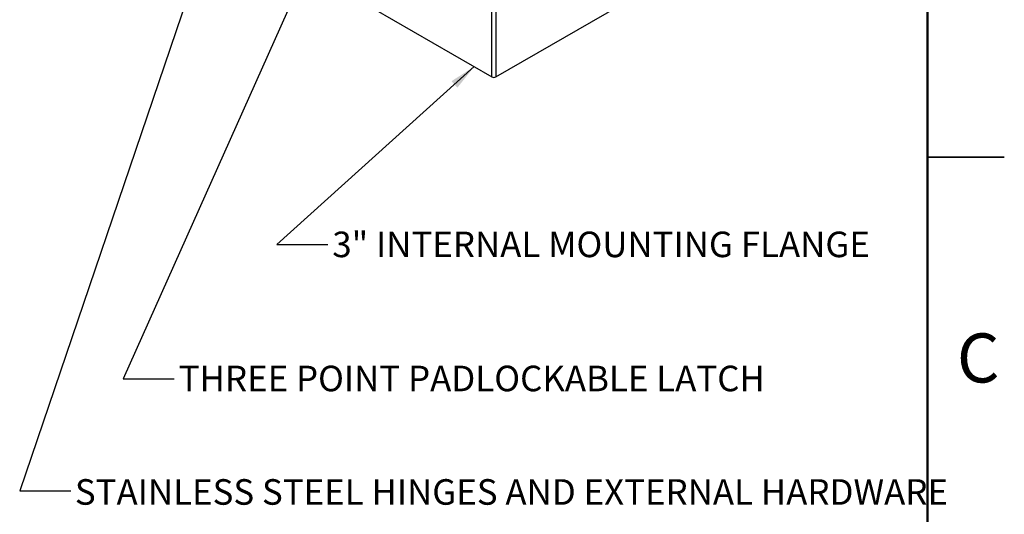
# Model space of a CAD drawing. Units: inches. Extents: x 0.1 to 16.9, y 0.1 to 10.9.
# Drawn here: x 12.1 to 16.9, y 3.8 to 6.2 of the extents above; entities that cross this region are included whole.
import ezdxf

# ---------------------------------------------------------------- set-up
doc = ezdxf.new("R2010")
doc.units = ezdxf.units.IN
doc.header["$MEASUREMENT"] = 0
doc.styles.add('SLDTEXTSTYLE0', font='TXT', dxfattribs={"width": 0.75})
doc.dimstyles.new('SLDDIMSTYLE1', dxfattribs={"dimtxt": 0.18, "dimasz": 0.04, "dimexe": 0, "dimexo": 0.0625, "dimgap": 0, "dimtad": 0, "dimtih": 1, "dimtoh": 1, "dimdec": 0, "dimrnd": 1e-09, "dimzin": 0, "dimdsep": 46, "dimlunit": 5, "dimtxsty": 'Standard', "dimblk1": 'DOT', "dimblk2": 'DOT', "dimsah": 1, "dimcen": 0.09, "dimadec": 0, "dimazin": 0, "dimtfac": 0.04, "dimtdec": 0, "dimtofl": 0, "dimtmove": 0, "dimatfit": 3, "dimldrblk": 'DOT', "dimfxl": 1, "dimfrac": 2, "dimtolj": 1, "dimtzin": 0, "dimarcsym": 0})
doc.dimstyles.new('SLDDIMSTYLE2', dxfattribs={"dimtxt": 0.18, "dimasz": 0.13, "dimexe": 0, "dimexo": 0.0625, "dimgap": 0, "dimtad": 0, "dimtih": 1, "dimtoh": 1, "dimdec": 0, "dimrnd": 1e-09, "dimzin": 0, "dimdsep": 46, "dimlunit": 5, "dimtxsty": 'Standard', "dimsah": 1, "dimcen": 0.09, "dimadec": 0, "dimazin": 0, "dimtfac": 0.13, "dimtdec": 0, "dimtofl": 0, "dimtmove": 0, "dimatfit": 3, "dimfxl": 1, "dimfrac": 2, "dimtolj": 1, "dimtzin": 0, "dimarcsym": 0})

# ---------------------------------------------------------------- blocks, each defined once
blk = doc.blocks.new('_Dot')
at = {"color": 0, "linetype": 'ByBlock', "lineweight": -2}
blk.add_line((-0.5, 0), (-1, 0), dxfattribs=at)
at = {"color": 0, "linetype": 'ByBlock', "const_width": 0.5}
blk.add_lwpolyline([(-0.25, 0, 1), (0.25, 0, 1)], format="xyb", close=True, dxfattribs=at)

msp = doc.modelspace()

# ---------------------------------------------------------------- linework, layer by layer
at = {"color": 7, "linetype": 'Continuous', "lineweight": 50}
msp.add_line((16.5, 10.5), (16.5, 0.5), dxfattribs=at)
at = {"color": 7, "linetype": 'Continuous', "lineweight": 25}
for p, q in [((14.36884, 5.89335), (14.36884, 8.06118)), ((14.38848, 8.06118), (14.38848, 5.89335)), ((12.50286, 6.97055), (14.36884, 5.89335)), ((14.38848, 5.89335), (16.25445, 6.97055)), ((16.87504, 5.5), (16.49996, 5.5)), ((16.5, 5.5), (16.875, 5.5))]:
    msp.add_line(p, q, dxfattribs=at)
msp.add_arc((14.37866, 5.9122), 0.02126, 242.48054, 297.51946, dxfattribs=at)

# ---------------------------------------------------------------- texts
at = {"color": 7, "linetype": 'Continuous', "lineweight": 0, "style": 'SLDTEXTSTYLE0'}
for s, insert, char_height, attachment_point in [('3" INTERNAL MOUNTING FLANGE', (13.58808, 5.13633), 0.125, 1), ('C', (16.7475, 4.63833), 0.24, 2), ('THREE POINT PADLOCKABLE LATCH', (12.83671, 4.4804), 0.125, 1), ('STAINLESS STEEL HINGES AND EXTERNAL HARDWARE', (12.32873, 3.92532), 0.125, 1)]:
    msp.add_mtext(s, dxfattribs=dict(at, insert=insert, char_height=char_height, attachment_point=attachment_point))

# ---------------------------------------------------------------- leaders
at = {"color": 7, "linetype": 'Continuous', "lineweight": 0}
for points, dimstyle in [([(13.77074, 7.11549), (12.56458, 4.41666), (12.81458, 4.41666)], 'SLDDIMSTYLE1'), ([(13.08734, 6.89017), (12.05887, 3.86841), (12.30887, 3.86841)], 'SLDDIMSTYLE1'), ([(14.28215, 5.94339), (13.31606, 5.07362), (13.56606, 5.07362)], 'SLDDIMSTYLE2')]:
    msp.add_leader(points, dimstyle=dimstyle, dxfattribs=at)

doc.saveas('drawing.dxf')
